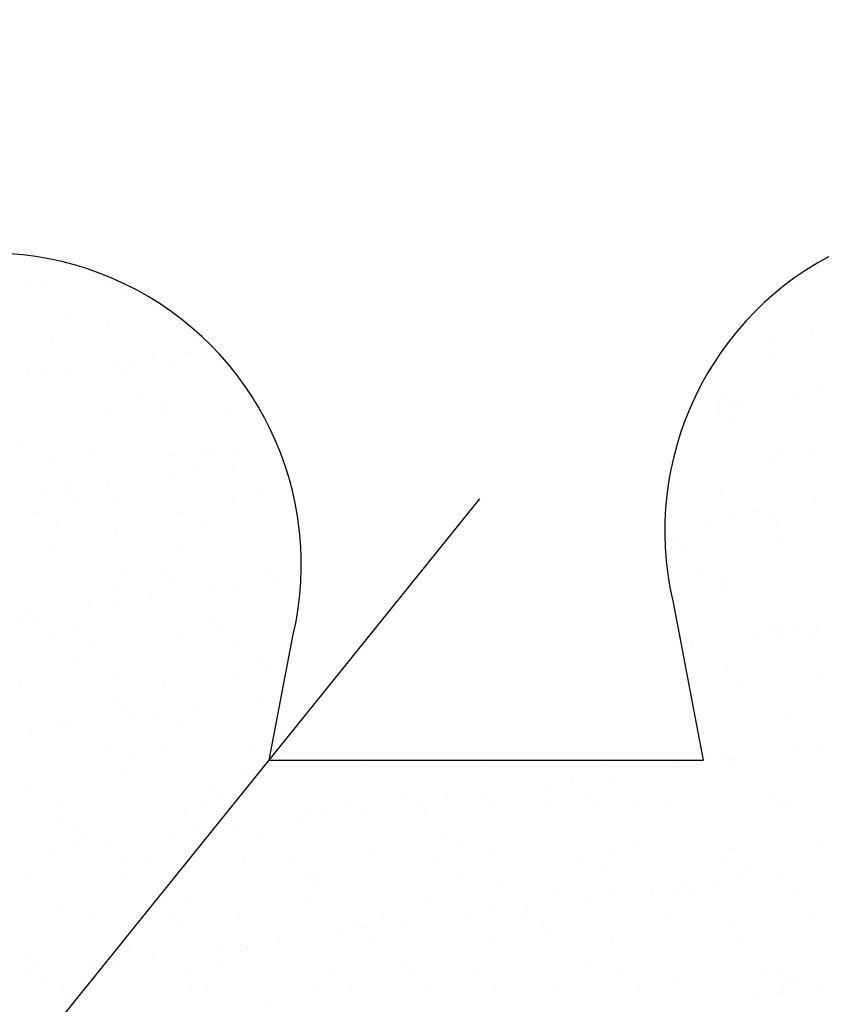
# Model space of a CAD drawing. Units: millimetres. Extents: x 2458313 to 2458682, y 396175 to 396208.
# Drawn here: x 2458464 to 2458465, y 396202 to 396203 of the extents above; entities that cross this region are included whole.
import ezdxf

# ---------------------------------------------------------------- set-up
doc = ezdxf.new("R2010")
doc.units = ezdxf.units.MM
doc.layers.add('25', color=3, linetype='Continuous')
doc.layers.add('50', color=2, linetype='Continuous')

msp = doc.modelspace()

# ---------------------------------------------------------------- linework, layer by layer
at = {"layer": '25', "color": 7}
for p, q in [((2458464.529152534, 396202.739439789), (2458464.529152534, 396202.739439789)), ((2458464.263615904, 396202.7354450159), (2458464.263615904, 396202.7354450159)), ((2458464.269292828, 396202.7356684632), (2458464.269292828, 396202.7356684632)), ((2458464.290757307, 396202.735926712), (2458464.290757307, 396202.735926712)), ((2458464.297346303, 396202.7317290588), (2458464.297346303, 396202.7317290588)), ((2458464.277209456, 396202.7229888214), (2458464.277209456, 396202.7229888214)), ((2458464.291350547, 396202.7217320675), (2458464.291350547, 396202.7217320675)), ((2458464.529143337, 396202.719151645), (2458464.529143337, 396202.719151645)), ((2458464.27240822, 396202.7165290847), (2458464.27240822, 396202.7165290847)), ((2458464.321066687, 396202.7166175073), (2458464.321066687, 396202.7166175073)), ((2458464.515700554, 396202.7169711983), (2458464.515700554, 396202.7169711983)), ((2458464.318857784, 396202.7117539599), (2458464.318857784, 396202.7117539599)), ((2458464.292761399, 396202.7087380905), (2458464.292761399, 396202.7087380905)), ((2458464.298021951, 396202.7090108704), (2458464.298021951, 396202.7090108704)), ((2458464.306154897, 396202.710081593), (2458464.306154897, 396202.710081593)), ((2458464.516420036, 396202.709262684), (2458464.516420036, 396202.709262684)), ((2458464.264095947, 396202.7045444272), (2458464.264095947, 396202.7045444272)), ((2458464.270277099, 396202.7055618421), (2458464.270277099, 396202.7055618421)), ((2458464.276798834, 396202.7062167941), (2458464.276798834, 396202.7062167941)), ((2458464.295641389, 396202.7060990663), (2458464.295641389, 396202.7060990663)), ((2458464.312478555, 396202.7070822791), (2458464.312478555, 396202.7070822791)), ((2458464.52272289, 396202.698137833), (2458464.52272289, 396202.698137833)), ((2458464.530855836, 396202.6992085556), (2458464.530855836, 396202.6992085556)), ((2458464.3033765, 396202.6968001147), (2458464.3033765, 396202.6968001147)), ((2458464.497577894, 396202.6948046001), (2458464.497577894, 396202.6948046001)), ((2458464.498010367, 396202.6971538054), (2458464.498010367, 396202.6971538054)), ((2458464.501499773, 396202.6953437567), (2458464.501499773, 396202.6953437567)), ((2458464.292334818, 396202.691625446), (2458464.292334818, 396202.691625446)), ((2458464.30923494, 396202.6936428718), (2458464.30923494, 396202.6936428718)), ((2458464.309965496, 396202.6926024616), (2458464.309965496, 396202.6926024616)), ((2458464.332304969, 396202.6914337418), (2458464.332304969, 396202.6914337418)), ((2458464.488796886, 396202.6936713898), (2458464.488796886, 396202.6936713898)), ((2458464.497724553, 396202.6911872333), (2458464.497724553, 396202.6911872333)), ((2458464.504599363, 396202.6929561523), (2458464.504599363, 396202.6929561523)), ((2458464.500604542, 396202.688548209), (2458464.500604542, 396202.688548209)), ((2458464.262264211, 396202.6799291911), (2458464.262264211, 396202.6799291911)), ((2458464.324786883, 396202.6793921409), (2458464.324786883, 396202.6793921409)), ((2458464.517404307, 396202.6791560626), (2458464.517404307, 396202.6791560626)), ((2458464.528319747, 396202.6778446008), (2458464.528319747, 396202.6778446008)), ((2458464.27126137, 396202.6754552205), (2458464.27126137, 396202.6754552205)), ((2458464.285027414, 396202.6774024875), (2458464.285027414, 396202.6774024875)), ((2458464.313462827, 396202.6769756578), (2458464.313462827, 396202.6769756578)), ((2458464.327666873, 396202.6767531167), (2458464.327666873, 396202.6767531167)), ((2458464.33368588, 396202.67749091), (2458464.33368588, 396202.67749091)), ((2458464.514198093, 396202.6760920146), (2458464.514198093, 396202.6760920146)), ((2458464.320561087, 396202.6715227268), (2458464.320561087, 396202.6715227268)), ((2458464.333263974, 396202.6731950936), (2458464.333263974, 396202.6731950936)), ((2458464.291205024, 396202.6676579278), (2458464.291205024, 396202.6676579278)), ((2458464.312428141, 396202.6704520041), (2458464.312428141, 396202.6704520041)), ((2458464.27036919, 396202.6649148383), (2458464.27036919, 396202.6649148383)), ((2458464.277816155, 396202.6656784602), (2458464.277816155, 396202.6656784602)), ((2458464.278502137, 396202.665985561), (2458464.278502137, 396202.665985561)), ((2458464.498562165, 396202.6646979786), (2458464.498562165, 396202.6646979786)), ((2458463.692322833, 396201.7633555426), (2458464.41682039, 396202.6622898361)), ((2458464.280696145, 396202.6630394359), (2458464.280696145, 396202.6630394359)), ((2458464.29331909, 396202.6615188247), (2458464.29331909, 396202.6615188247)), ((2458464.33328924, 396202.6613271204), (2458464.33328924, 396202.6613271204)), ((2458464.341260424, 396202.6642969222), (2458464.341260424, 396202.6642969222)), ((2458464.529750037, 396202.6618412837), (2458464.529750037, 396202.6618412837)), ((2458464.51062956, 396202.6580272082), (2458464.51062956, 396202.6580272082)), ((2458464.267337227, 396202.6575850946), (2458464.267337227, 396202.6575850946)), ((2458464.315995693, 396202.6576735175), (2458464.315995693, 396202.6576735175)), ((2458464.503203075, 396202.6551125234), (2458464.503203075, 396202.6551125234)), ((2458464.515905962, 396202.6567848902), (2458464.515905962, 396202.6567848902)), ((2458464.273926223, 396202.6533874414), (2458464.273926223, 396202.6533874414)), ((2458464.322584689, 396202.6534758643), (2458464.322584689, 396202.6534758643)), ((2458464.495070128, 396202.6540418006), (2458464.495070128, 396202.6540418006)), ((2458464.517218556, 396202.653829555), (2458464.517218556, 396202.653829555)), ((2458464.294289696, 396202.6505832415), (2458464.294289696, 396202.6505832415)), ((2458464.482779309, 396202.6481276032), (2458464.482779309, 396202.6481276032)), ((2458464.518388578, 396202.6490494412), (2458464.518388578, 396202.6490494412)), ((2458464.272245642, 396202.6453485992), (2458464.272245642, 396202.6453485992)), ((2458464.314447098, 396202.6468690364), (2458464.314447098, 396202.6468690364)), ((2458464.35534696, 396202.6473907245), (2458464.35534696, 396202.6473907245)), ((2458464.485659298, 396202.6454885789), (2458464.485659298, 396202.6454885789)), ((2458464.297646607, 396202.6382758899), (2458464.297646607, 396202.6382758899)), ((2458464.346305073, 396202.6383643128), (2458464.346305073, 396202.6383643128)), ((2458464.492280473, 396202.6386295807), (2458464.492280473, 396202.6386295807)), ((2458464.30984164, 396202.6363325105), (2458464.30984164, 396202.6363325105)), ((2458464.347670163, 396202.6346362272), (2458464.347670163, 396202.6346362272)), ((2458464.499546436, 396202.6345913573), (2458464.499546436, 396202.6345913573)), ((2458464.294303361, 396202.6314122033), (2458464.294303361, 396202.6314122033)), ((2458464.312721629, 396202.6336934862), (2458464.312721629, 396202.6336934862)), ((2458464.32683433, 396202.6318931376), (2458464.32683433, 396202.6318931376)), ((2458464.334273511, 396202.6312204991), (2458464.334273511, 396202.6312204991)), ((2458464.334967276, 396202.6329638603), (2458464.334967276, 396202.6329638603)), ((2458464.499252849, 396202.6330323844), (2458464.499252849, 396202.6330323844)), ((2458464.305611213, 396202.6290990613), (2458464.305611213, 396202.6290990613)), ((2458464.28477538, 396202.6263559718), (2458464.28477538, 396202.6263559718)), ((2458464.292908326, 396202.6274266945), (2458464.292908326, 396202.6274266945)), ((2458464.262870912, 396202.6226188299), (2458464.262870912, 396202.6226188299)), ((2458464.263552263, 396202.6235618955), (2458464.263552263, 396202.6235618955)), ((2458464.32631518, 396202.6212372918), (2458464.32631518, 396202.6212372918)), ((2458464.265750901, 396202.6199798057), (2458464.265750901, 396202.6199798057)), ((2458464.279956419, 396202.6184584972), (2458464.279956419, 396202.6184584972)), ((2458464.328614886, 396202.6185469199), (2458464.328614886, 396202.6185469199)), ((2458464.514804793, 396202.6187816535), (2458464.514804793, 396202.6187816535)), ((2458464.519372849, 396202.6189428199), (2458464.519372849, 396202.6189428199)), ((2458464.523248753, 396202.6189006107), (2458464.523248753, 396202.6189006107)), ((2458464.530312151, 396202.6182260237), (2458464.530312151, 396202.6182260237)), ((2458464.273229913, 396202.6152419779), (2458464.273229913, 396202.6152419779)), ((2458464.315431369, 396202.6167624152), (2458464.315431369, 396202.6167624152)), ((2458464.509476318, 396202.6154829342), (2458464.509476318, 396202.6154829342)), ((2458464.517609264, 396202.6165536569), (2458464.517609264, 396202.6165536569)), ((2458464.517684782, 396202.6161426293), (2458464.517684782, 396202.6161426293)), ((2458464.529837749, 396202.6147029576), (2458464.529837749, 396202.6147029576)), ((2458464.286545415, 396202.6142608441), (2458464.286545415, 396202.6142608441)), ((2458464.335203882, 396202.6143492667), (2458464.335203882, 396202.6143492667)), ((2458464.488253201, 396202.6126888579), (2458464.488253201, 396202.6126888579)), ((2458464.279344452, 396202.6075236112), (2458464.279344452, 396202.6075236112)), ((2458464.341867124, 396202.6069865609), (2458464.341867124, 396202.6069865609)), ((2458464.500530708, 396202.6044847359), (2458464.500530708, 396202.6044847359)), ((2458464.295287632, 396202.601305582), (2458464.295287632, 396202.601305582)), ((2458464.344747114, 396202.6043475366), (2458464.344747114, 396202.6043475366)), ((2458464.531278333, 396202.6036864348), (2458464.531278333, 396202.6036864348)), ((2458464.261607334, 396202.5990608701), (2458464.261607334, 396202.5990608701)), ((2458464.3102658, 396202.5991492926), (2458464.3102658, 396202.5991492926)), ((2458464.335257782, 396202.6011138776), (2458464.335257782, 396202.6011138776)), ((2458464.504899667, 396202.5995029833), (2458464.504899667, 396202.5995029833)), ((2458464.294896396, 396202.5932728802), (2458464.294896396, 396202.5932728802)), ((2458464.341240519, 396202.5933342711), (2458464.341240519, 396202.5933342711)), ((2458464.349373465, 396202.5944049938), (2458464.349373465, 396202.5944049938)), ((2458464.297776386, 396202.590633856), (2458464.297776386, 396202.590633856)), ((2458464.307314515, 396202.588867828), (2458464.307314515, 396202.588867828)), ((2458464.320017402, 396202.5905401948), (2458464.320017402, 396202.5905401948)), ((2458464.520357119, 396202.5888361983), (2458464.520357119, 396202.5888361983)), ((2458464.274214184, 396202.5851353565), (2458464.274214184, 396202.5851353565)), ((2458464.277958452, 396202.585003029), (2458464.277958452, 396202.585003029)), ((2458464.299181569, 396202.5877971053), (2458464.299181569, 396202.5877971053)), ((2458464.316415641, 396202.5866557936), (2458464.316415641, 396202.5866557936)), ((2458464.265255565, 396202.5833306622), (2458464.265255565, 396202.5833306622)), ((2458464.292575613, 396202.5793319001), (2458464.292575613, 396202.5793319001)), ((2458464.311369936, 396202.5781776615), (2458464.311369936, 396202.5781776615)), ((2458464.341234079, 396202.5794203226), (2458464.341234079, 396202.5794203226)), ((2458464.532015454, 396202.5779947905), (2458464.532015454, 396202.5779947905)), ((2458464.299164609, 396202.5751342469), (2458464.299164609, 396202.5751342469)), ((2458464.493798475, 396202.5754879374), (2458464.493798475, 396202.5754879374)), ((2458464.499859549, 396202.575722023), (2458464.499859549, 396202.575722023)), ((2458464.523882507, 396202.5769240678), (2458464.523882507, 396202.5769240678)), ((2458464.345720437, 396202.5739258496), (2458464.492228686, 396202.5739258496)), ((2458464.378443511, 396202.5725276936), (2458464.378443511, 396202.5725276936)), ((2458464.419343371, 396202.5730493815), (2458464.419343371, 396202.5730493815)), ((2458464.459313522, 396202.5728576772), (2458464.459313522, 396202.5728576772)), ((2458464.481823557, 396202.571386902), (2458464.481823557, 396202.571386902)), ((2458464.489956503, 396202.5724576247), (2458464.489956503, 396202.5724576247)), ((2458464.501514978, 396202.5743781144), (2458464.501514978, 396202.5743781144)), ((2458464.50265939, 396202.5741299915), (2458464.50265939, 396202.5741299915)), ((2458464.502739539, 396202.5730829988), (2458464.502739539, 396202.5730829988)), ((2458464.296271903, 396202.5711989605), (2458464.296271903, 396202.5711989605)), ((2458464.336242054, 396202.5710072563), (2458464.336242054, 396202.5710072563)), ((2458464.46060044, 396202.5685928257), (2458464.46060044, 396202.5685928257)), ((2458464.439764607, 396202.5658497362), (2458464.439764607, 396202.5658497362)), ((2458464.447897553, 396202.5669204589), (2458464.447897553, 396202.5669204589)), ((2458464.264399208, 396202.5644639808), (2458464.264399208, 396202.5644639808)), ((2458464.32692188, 396202.5639269306), (2458464.32692188, 396202.5639269306)), ((2458464.32980187, 396202.5612879064), (2458464.32980187, 396202.5612879064)), ((2458464.390366149, 396202.5625453925), (2458464.390366149, 396202.5625453925)), ((2458464.405838603, 396202.561383293), (2458464.405838603, 396202.561383293)), ((2458464.418541491, 396202.5630556599), (2458464.418541491, 396202.5630556599)), ((2458464.452888821, 396202.5620083423), (2458464.452888821, 396202.5620083423)), ((2458464.274226525, 396202.5599342727), (2458464.274226525, 396202.5599342727)), ((2458464.322884993, 396202.5600226955), (2458464.322884993, 396202.5600226955)), ((2458464.37154346, 396202.5601111179), (2458464.37154346, 396202.5601111179)), ((2458464.397705657, 396202.5603125704), (2458464.397705657, 396202.5603125704)), ((2458464.420201926, 396202.5601995405), (2458464.420201926, 396202.5601995405)), ((2458464.44047138, 396202.5583995932), (2458464.44047138, 396202.5583995932)), ((2458464.45576881, 396202.5593693181), (2458464.45576881, 396202.5593693181)), ((2458464.468860393, 396202.5602879634), (2458464.468860393, 396202.5602879634)), ((2458464.481371241, 396202.5589212812), (2458464.481371241, 396202.5589212812)), ((2458464.51633309, 396202.5606268044), (2458464.51633309, 396202.5606268044)), ((2458464.51751886, 396202.560376386), (2458464.51751886, 396202.560376386)), ((2458464.521341391, 396202.558729577), (2458464.521341391, 396202.558729577)), ((2458464.275198455, 396202.555028735), (2458464.275198455, 396202.555028735)), ((2458464.317399912, 396202.5565491724), (2458464.317399912, 396202.5565491724)), ((2458464.355646707, 396202.5547754045), (2458464.355646707, 396202.5547754045)), ((2458464.358299774, 396202.5570708605), (2458464.358299774, 396202.5570708605)), ((2458464.363779653, 396202.5558461272), (2458464.363779653, 396202.5558461272)), ((2458464.37648254, 396202.5575184941), (2458464.37648254, 396202.5575184941)), ((2458464.398269924, 396202.556879156), (2458464.398269924, 396202.556879156)), ((2458464.33442359, 396202.5519813282), (2458464.33442359, 396202.5519813282)), ((2458464.279951152, 396202.5502132499), (2458464.279951152, 396202.5502132499)), ((2458464.313587758, 396202.5492382389), (2458464.313587758, 396202.5492382389)), ((2458464.321720704, 396202.5503089615), (2458464.321720704, 396202.5503089615)), ((2458464.343395421, 396202.5488317119), (2458464.343395421, 396202.5488317119)), ((2458464.405918092, 396202.5482946616), (2458464.405918092, 396202.5482946616)), ((2458464.279661754, 396202.5447717957), (2458464.279661754, 396202.5447717957)), ((2458464.282831141, 396202.5475742256), (2458464.282831141, 396202.5475742256)), ((2458464.292364642, 396202.5464441626), (2458464.292364642, 396202.5464441626)), ((2458464.408798082, 396202.5456556373), (2458464.408798082, 396202.5456556373)), ((2458464.469362361, 396202.5469131236), (2458464.469362361, 396202.5469131236)), ((2458464.531885033, 396202.5463760734), (2458464.531885033, 396202.5463760734)), ((2458464.271528808, 396202.543701073), (2458464.271528808, 396202.543701073)), ((2458464.379427782, 396202.5424210721), (2458464.379427782, 396202.5424210721)), ((2458464.420327643, 396202.5429427601), (2458464.420327643, 396202.5429427601)), ((2458464.460297793, 396202.5427510558), (2458464.460297793, 396202.5427510558)), ((2458464.502499249, 396202.544271493), (2458464.502499249, 396202.544271493)), ((2458464.297256175, 396202.5410923392), (2458464.297256175, 396202.5410923392)), ((2458464.305194805, 396202.5402053028), (2458464.305194805, 396202.5402053028)), ((2458464.337226326, 396202.540900635), (2458464.337226326, 396202.540900635)), ((2458464.353853273, 396202.5402937252), (2458464.353853273, 396202.5402937252)), ((2458464.40251174, 396202.5403821479), (2458464.40251174, 396202.5403821479)), ((2458464.451170206, 396202.5404705705), (2458464.451170206, 396202.5404705705)), ((2458464.499828673, 396202.5405589934), (2458464.499828673, 396202.5405589934)), ((2458464.263125334, 396202.5359192268), (2458464.263125334, 396202.5359192268)), ((2458464.296424692, 396202.5351180312), (2458464.296424692, 396202.5351180312)), ((2458464.3117838, 396202.5360076496), (2458464.3117838, 396202.5360076496)), ((2458464.360442268, 396202.5360960721), (2458464.360442268, 396202.5360960721)), ((2458464.409100735, 396202.5361844947), (2458464.409100735, 396202.5361844947)), ((2458464.457759202, 396202.5362729173), (2458464.457759202, 396202.5362729173)), ((2458464.506417668, 396202.5363613402), (2458464.506417668, 396202.5363613402)), ((2458464.517065579, 396202.535571125), (2458464.517065579, 396202.535571125)), ((2458464.358947364, 396202.534580981), (2458464.358947364, 396202.534580981)), ((2458464.361827354, 396202.5319419567), (2458464.361827354, 396202.5319419567)), ((2458464.422391633, 396202.5331994429), (2458464.422391633, 396202.5331994429)), ((2458464.484914305, 396202.5326623927), (2458464.484914305, 396202.5326623927)), ((2458464.496229746, 396202.5328280355), (2458464.496229746, 396202.5328280355)), ((2458464.504362692, 396202.5338987582), (2458464.504362692, 396202.5338987582)), ((2458464.441455651, 396202.5282929719), (2458464.441455651, 396202.5282929719)), ((2458464.462303742, 396202.5283615924), (2458464.462303742, 396202.5283615924)), ((2458464.475006629, 396202.5300339592), (2458464.475006629, 396202.5300339592)), ((2458464.482355512, 396202.5288146599), (2458464.482355512, 396202.5288146599)), ((2458464.487794294, 396202.5300233684), (2458464.487794294, 396202.5300233684)), ((2458464.522325662, 396202.5286229554), (2458464.522325662, 396202.5286229554)), ((2458464.276182726, 396202.5249221137), (2458464.276182726, 396202.5249221137)), ((2458464.318384184, 396202.5264425511), (2458464.318384184, 396202.5264425511)), ((2458464.359284045, 396202.526964239), (2458464.359284045, 396202.526964239)), ((2458464.399254195, 396202.5267725346), (2458464.399254195, 396202.5267725346)), ((2458464.454170796, 396202.5272908697), (2458464.454170796, 396202.5272908697)), ((2458464.412111845, 396202.5217537039), (2458464.412111845, 396202.5217537039)), ((2458464.420244792, 396202.5228244265), (2458464.420244792, 396202.5228244265)), ((2458464.432947679, 396202.5244967934), (2458464.432947679, 396202.5244967934)), ((2458464.286845718, 396202.5208076753), (2458464.286845718, 396202.5208076753)), ((2458464.311976636, 396202.5208673002), (2458464.311976636, 396202.5208673002)), ((2458464.314856626, 396202.518228276), (2458464.314856626, 396202.518228276)), ((2458464.335504187, 396202.5208960977), (2458464.335504187, 396202.5208960977)), ((2458464.375420905, 396202.5194857623), (2458464.375420905, 396202.5194857623)), ((2458464.384162653, 396202.5209845206), (2458464.384162653, 396202.5209845206)), ((2458464.390888729, 396202.5189596276), (2458464.390888729, 396202.5189596276)), ((2458464.43282112, 396202.5210729432), (2458464.43282112, 396202.5210729432)), ((2458464.437943577, 396202.5189487119), (2458464.437943577, 396202.5189487119)), ((2458464.481479586, 396202.5211613658), (2458464.481479586, 396202.5211613658)), ((2458464.530138053, 396202.5212497888), (2458464.530138053, 396202.5212497888)), ((2458464.370052896, 396202.516216538), (2458464.370052896, 396202.516216538)), ((2458464.378185842, 396202.5172872607), (2458464.378185842, 396202.5172872607)), ((2458464.440823567, 396202.5163096877), (2458464.440823567, 396202.5163096877)), ((2458464.501387846, 396202.5175671739), (2458464.501387846, 396202.5175671739)), ((2458464.336126891, 396202.5117500949), (2458464.336126891, 396202.5117500949)), ((2458464.348829779, 396202.5134224618), (2458464.348829779, 396202.5134224618)), ((2458464.380412053, 396202.5123144507), (2458464.380412053, 396202.5123144507)), ((2458464.421311914, 396202.5128361387), (2458464.421311914, 396202.5128361387)), ((2458464.461282064, 396202.5126444345), (2458464.461282064, 396202.5126444345)), ((2458464.50348352, 396202.5141648715), (2458464.50348352, 396202.5141648715)), ((2458464.298240447, 396202.5109857179), (2458464.298240447, 396202.5109857179)), ((2458464.327993946, 396202.5106793722), (2458464.327993946, 396202.5106793722)), ((2458464.338210597, 396202.5107940135), (2458464.338210597, 396202.5107940135)), ((2458464.265005909, 396202.5071536195), (2458464.265005909, 396202.5071536195)), ((2458464.285934996, 396202.5051422066), (2458464.285934996, 396202.5051422066)), ((2458464.294067942, 396202.5062129291), (2458464.294067942, 396202.5062129291)), ((2458464.306770829, 396202.5078852959), (2458464.306770829, 396202.5078852959)), ((2458464.328450176, 396202.5057720816), (2458464.328450176, 396202.5057720816)), ((2458464.390972849, 396202.5052350314), (2458464.390972849, 396202.5052350314)), ((2458464.26471188, 396202.5023481303), (2458464.26471188, 396202.5023481303)), ((2458464.267885899, 396202.5045145953), (2458464.267885899, 396202.5045145953)), ((2458464.393852838, 396202.5025960071), (2458464.393852838, 396202.5025960071)), ((2458464.454417117, 396202.5038534933), (2458464.454417117, 396202.5038534933)), ((2458464.512447866, 396202.5014323959), (2458464.512447866, 396202.5014323959)), ((2458464.51693979, 396202.503316443), (2458464.51693979, 396202.503316443)), ((2458464.269155532, 396202.5009902829), (2458464.269155532, 396202.5009902829)), ((2458464.317813999, 396202.501078705), (2458464.317813999, 396202.501078705)), ((2458464.366472466, 396202.5011671277), (2458464.366472466, 396202.5011671277)), ((2458464.415130932, 396202.5012555505), (2458464.415130932, 396202.5012555505)), ((2458464.442439922, 396202.4981863505), (2458464.442439922, 396202.4981863505)), ((2458464.463789399, 396202.5013439732), (2458464.463789399, 396202.5013439732)), ((2458464.483339783, 396202.4987080384), (2458464.483339783, 396202.4987080384)), ((2458464.519819779, 396202.5006774188), (2458464.519819779, 396202.5006774188)), ((2458464.523309933, 396202.4985163341), (2458464.523309933, 396202.4985163341)), ((2458464.275744527, 396202.4967926297), (2458464.275744527, 396202.4967926297)), ((2458464.277166998, 396202.4948154922), (2458464.277166998, 396202.4948154922)), ((2458464.319368455, 396202.4963359296), (2458464.319368455, 396202.4963359296)), ((2458464.324402995, 396202.4968810518), (2458464.324402995, 396202.4968810518)), ((2458464.360268316, 396202.4968576176), (2458464.360268316, 396202.4968576176)), ((2458464.373061462, 396202.4969694745), (2458464.373061462, 396202.4969694745)), ((2458464.400238466, 396202.4966659133), (2458464.400238466, 396202.4966659133)), ((2458464.421719928, 396202.4970578974), (2458464.421719928, 396202.4970578974)), ((2458464.470378395, 396202.4971463201), (2458464.470378395, 396202.4971463201)), ((2458464.518768881, 396202.4953398918), (2458464.518768881, 396202.4953398918)), ((2458464.519036862, 396202.4972347427), (2458464.519036862, 396202.4972347427)), ((2458464.531471768, 396202.4970122586), (2458464.531471768, 396202.4970122586)), ((2458464.281479449, 396202.4920584009), (2458464.281479449, 396202.4920584009)), ((2458464.344002121, 396202.4915213506), (2458464.344002121, 396202.4915213506)), ((2458464.510635934, 396202.4942691691), (2458464.510635934, 396202.4942691691))]:
    msp.add_line(p, q, dxfattribs=at)
at = {"layer": '50', "color": 7}
for p, q in [((2458464.481925019, 396202.6277783831), (2458464.492228686, 396202.5739258496)), ((2458464.345720437, 396202.5739258496), (2458464.35383963, 396202.6163611893))]:
    msp.add_line(p, q, dxfattribs=at)
msp.add_circle((2458464.389012571, 396202.9814169334), 0.8125000000000001, dxfattribs=at)
for centre, radius, start, end in [((2458464.584439446, 396202.6514194633), 0.1052050783661429, 38.44249456347649, 192.9860756157964), ((2458464.251325204, 396202.6400022716), 0.1052050780798498, 347.0139231998326, 141.5575041979562)]:
    msp.add_arc(centre, radius, start, end, dxfattribs=at)

doc.saveas('drawing.dxf')
